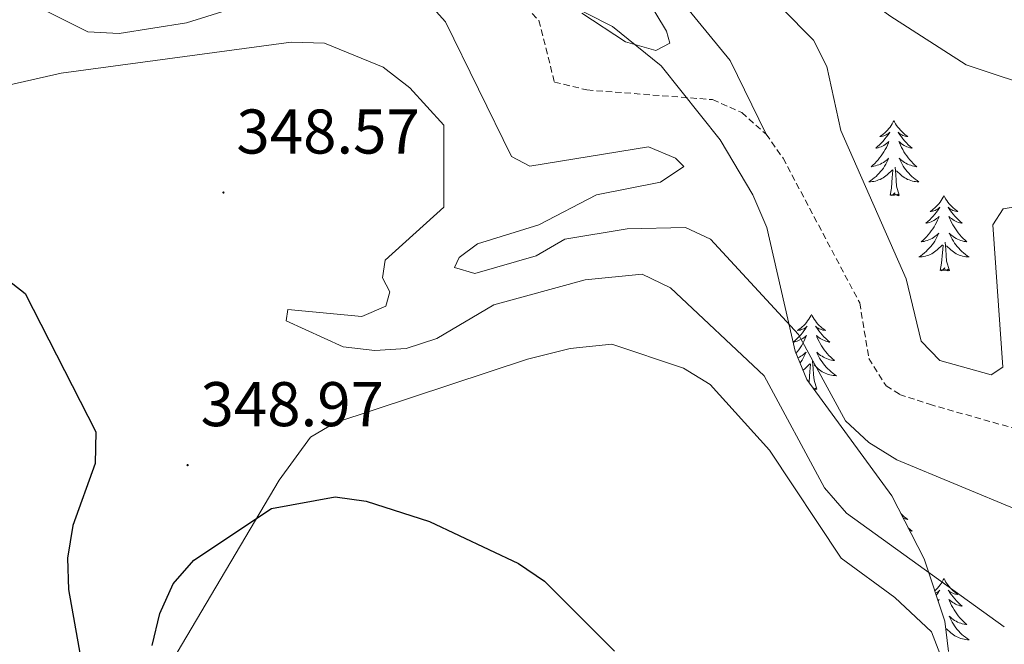
# Model space of a CAD drawing. Units: metres. Extents: x 614314 to 618818, y 4673451 to 4676494.
# Drawn here: x 617619 to 617776, y 4674711 to 4674810 of the extents above; entities that cross this region are included whole.
import ezdxf
from ezdxf.enums import TextEntityAlignment as Align

# ---------------------------------------------------------------- set-up
doc = ezdxf.new("R2010")
doc.units = ezdxf.units.M
doc.header["$MEASUREMENT"] = 0
doc.linetypes.add('TRAZOSX2', pattern=[1.5, 1, -0.5])
for name, color, linetype, lineweight in [('Carátula', 7, 'Continuous', 5), ('Level 11', 142, 'TRAZOSX2', 13), ('Level 13', 5, 'Continuous', 0), ('Level 35', 92, 'Continuous', 0), ('Level 36', 19, 'Continuous', 40), ('Level 4', 36, 'Continuous', 30), ('Level 41', 19, 'Continuous', 0), ('Level 5', 36, 'Continuous', 0), ('Level 7', 1, 'Continuous', 0)]:
    doc.layers.add(name, color=color, linetype=linetype, lineweight=lineweight)
doc.styles.add('Arial', font='ARIAL.TTF', dxfattribs={"height": 0.2})

# ---------------------------------------------------------------- blocks, each defined once
blk = doc.blocks.new('5PATER')
at = {"layer": 'Carátula', "linetype": 'Continuous', "lineweight": 5}
h = blk.add_hatch(color=250, dxfattribs=at)
edge = h.paths.add_edge_path()
edge.add_ellipse((0, 0), major_axis=(-1.33, -1.34), ratio=0.999422, start_angle=0, end_angle=360)

msp = doc.modelspace()

# ---------------------------------------------------------------- linework, layer by layer
at = {"layer": 'Level 11', "color": 142, "linetype": 'TRAZOSX2', "lineweight": 13}
for points in [[(617639.47, 4674871.76, 339.08), (617641.2, 4674853.28, 339.08), (617641.49, 4674844.73, 339.08), (617640.78, 4674839.78, 339.08), (617635.89, 4674832.59, 339.08), (617632.28, 4674821, 339.08), (617631.96, 4674815.94, 339.08), (617633.21, 4674813.79, 339.08), (617638.19, 4674813.63, 338.4), (617669.56, 4674825.72, 338.29), (617674.51, 4674826.58, 338.29), (617679.6, 4674826.12, 338.29), (617686.66, 4674823.35, 338.29), (617693.54, 4674818.56, 338.29), (617701.86, 4674809.86, 337.51), (617704.31, 4674800.08, 336.72), (617709.49, 4674798.83, 336.72), (617729.46, 4674797.29, 336.72), (617734.09, 4674795.23, 336.93), (617737.95, 4674791.81, 337.32)], [(617737.95, 4674791.81, 337.32), (617740.65, 4674787.99, 337.51), (617752.83, 4674765, 337.51), (617754.28, 4674756.21, 337.51), (617757.02, 4674751.84, 336.93), (617759.14, 4674750.49, 336.72), (617763.9, 4674748.91, 336.72), (617788.06, 4674742.07, 336.72)]]:
    msp.add_polyline3d(points, dxfattribs=at)
at = {"layer": 'Level 13', "color": 5, "linetype": 'Continuous', "lineweight": 0, "ltscale": 0.5}
msp.add_polyline3d([(617776.43, 4674867.47, 343.13), (617770.71, 4674853.22, 342.05), (617767.4, 4674854.94, 341.65), (617762.98, 4674859.56, 341.26), (617756.61, 4674862.32, 340.78), (617751.8, 4674863.2, 340.47), (617743.28, 4674862.13, 340.41), (617731.78, 4674859.44, 340.32), (617726.85, 4674857.62, 339.67), (617723.25, 4674854.18, 339.71), (617720.65, 4674849.23, 339.66), (617717.73, 4674839.38, 338.88), (617717.24, 4674834.44, 338.47), (617717.99, 4674825.97, 337.84), (617719.37, 4674821.18, 337.48), (617721.6, 4674816.52, 337.32), (617732.25, 4674803.53, 337.32), (617737.95, 4674791.81, 337.32)], dxfattribs=at)
at = {"layer": 'Level 35', "color": 92, "linetype": 'Continuous', "lineweight": 0, "ltscale": 0.5}
msp.add_polyline3d([(617766.92, 4674709.67, 349.67), (617766.35, 4674714.49, 349.13), (617763.05, 4674724.4, 348.05), (617757.91, 4674734.4, 346.58), (617744.44, 4674752.84, 343.67), (617742.59, 4674757.37, 343.37), (617738.05, 4674776.98, 343.28), (617735.85, 4674782.15, 343.28), (617730.66, 4674790.9, 343.28), (617721.29, 4674802.68, 343.28), (617713.54, 4674808.9, 343.28), (617705.29, 4674813.11, 343.28), (617674.41, 4674826.25, 343.28), (617666.02, 4674831.48, 343.28), (617655.18, 4674841.81, 343.28), (617635.46, 4674865.29, 343.28), (617628.18, 4674872.14, 343.28), (617620.55, 4674877.37, 343.28), (617562.77, 4674907.15, 348.28), (617539.7, 4674919.58, 348.28)], dxfattribs=at)
at = {"layer": 'Level 36', "color": 92, "linetype": 'Continuous', "lineweight": 0}
for points in [[(617758.27, 4674793.95, 0.01), (617758.16, 4674793.74, 0.01), (617758, 4674793.46, 0.01), (617757.83, 4674793.19, 0.01), (617757.65, 4674792.94, 0.01), (617757.46, 4674792.69, 0.01), (617757.25, 4674792.45, 0.01), (617757.03, 4674792.22, 0.01), (617756.8, 4674792.01, 0.01), (617756.56, 4674791.81, 0.01), (617756.31, 4674791.62, 0.01), (617756.05, 4674791.44, 0.01), (617756.25, 4674791.46, 0.01), (617756.45, 4674791.5, 0.01), (617756.65, 4674791.55, 0.01), (617756.85, 4674791.62, 0.01), (617757.04, 4674791.71, 0.01), (617757.22, 4674791.81, 0.01), (617757.39, 4674791.92, 0.01), (617757.6, 4674792.11, 0.01), (617757.56, 4674792.04, 0.01), (617757.33, 4674791.7, 0.01), (617757.08, 4674791.36, 0.01), (617756.83, 4674791.04, 0.01), (617756.56, 4674790.72, 0.01), (617756.28, 4674790.42, 0.01), (617755.99, 4674790.12, 0.01), (617755.68, 4674789.84, 0.01), (617755.37, 4674789.57, 0.01), (617755.49, 4674789.59, 0.01), (617755.74, 4674789.65, 0.01), (617755.98, 4674789.72, 0.01), (617756.22, 4674789.81, 0.01), (617756.45, 4674789.91, 0.01), (617756.67, 4674790.03, 0.01), (617756.89, 4674790.16, 0.01), (617757.1, 4674790.31, 0.01), (617757.29, 4674790.46, 0.01), (617757.48, 4674790.63, 0.01), (617757.39, 4674790.41, 0.01), (617757.24, 4674790.05, 0.01), (617757.07, 4674789.7, 0.01), (617756.88, 4674789.35, 0.01), (617756.68, 4674789.01, 0.01), (617756.47, 4674788.68, 0.01), (617756.24, 4674788.36, 0.01), (617756, 4674788.04, 0.01), (617755.75, 4674787.74, 0.01), (617755.49, 4674787.45, 0.01), (617755.21, 4674787.17, 0.01), (617754.93, 4674786.9, 0.01), (617754.63, 4674786.64, 0.01), (617754.82, 4674786.67, 0.01), (617755.09, 4674786.71, 0.01), (617755.35, 4674786.78, 0.01), (617755.61, 4674786.86, 0.01), (617755.87, 4674786.95, 0.01), (617756.12, 4674787.06, 0.01), (617756.36, 4674787.18, 0.01), (617756.59, 4674787.32, 0.01), (617756.82, 4674787.47, 0.01), (617757.03, 4674787.63, 0.01), (617757.24, 4674787.81, 0.01), (617757.43, 4674788, 0.01), (617757.29, 4674787.67, 0.01)], [(617758.27, 4674793.95, 0.01), (617758.38, 4674793.74, 0.01), (617758.53, 4674793.46, 0.01), (617758.7, 4674793.19, 0.01), (617758.89, 4674792.94, 0.01), (617759.08, 4674792.69, 0.01), (617759.29, 4674792.45, 0.01), (617759.51, 4674792.22, 0.01), (617759.73, 4674792.01, 0.01), (617759.97, 4674791.81, 0.01), (617760.23, 4674791.62, 0.01), (617760.49, 4674791.44, 0.01), (617760.29, 4674791.46, 0.01), (617760.08, 4674791.5, 0.01), (617759.89, 4674791.55, 0.01), (617759.69, 4674791.62, 0.01), (617759.5, 4674791.71, 0.01), (617759.32, 4674791.81, 0.01), (617759.15, 4674791.92, 0.01), (617758.94, 4674792.11, 0.01), (617758.98, 4674792.04, 0.01), (617759.21, 4674791.7, 0.01), (617759.45, 4674791.36, 0.01), (617759.71, 4674791.04, 0.01), (617759.98, 4674790.72, 0.01), (617760.26, 4674790.42, 0.01), (617760.55, 4674790.12, 0.01), (617760.85, 4674789.84, 0.01), (617761.17, 4674789.57, 0.01), (617761.04, 4674789.59, 0.01), (617760.8, 4674789.65, 0.01), (617760.55, 4674789.72, 0.01), (617760.32, 4674789.81, 0.01), (617760.09, 4674789.91, 0.01), (617759.87, 4674790.03, 0.01), (617759.65, 4674790.16, 0.01), (617759.44, 4674790.31, 0.01), (617759.25, 4674790.46, 0.01), (617759.06, 4674790.63, 0.01), (617759.15, 4674790.41, 0.01), (617759.3, 4674790.05, 0.01), (617759.47, 4674789.7, 0.01), (617759.66, 4674789.35, 0.01), (617759.86, 4674789.01, 0.01), (617760.07, 4674788.68, 0.01), (617760.3, 4674788.36, 0.01), (617760.54, 4674788.04, 0.01), (617760.79, 4674787.74, 0.01), (617761.05, 4674787.45, 0.01), (617761.33, 4674787.17, 0.01), (617761.61, 4674786.9, 0.01), (617761.91, 4674786.64, 0.01), (617761.71, 4674786.67, 0.01), (617761.45, 4674786.71, 0.01), (617761.18, 4674786.78, 0.01), (617760.93, 4674786.86, 0.01), (617760.67, 4674786.95, 0.01), (617760.42, 4674787.06, 0.01), (617760.18, 4674787.18, 0.01), (617759.95, 4674787.32, 0.01), (617759.72, 4674787.47, 0.01), (617759.51, 4674787.63, 0.01), (617759.3, 4674787.81, 0.01), (617759.11, 4674788, 0.01), (617759.25, 4674787.67, 0.01)], [(617757.29, 4674787.67, 0.01), (617757.14, 4674787.35, 0.01), (617756.97, 4674787.03, 0.01), (617756.79, 4674786.73, 0.01), (617756.59, 4674786.43, 0.01), (617756.38, 4674786.14, 0.01), (617756.15, 4674785.87, 0.01), (617755.92, 4674785.6, 0.01), (617755.67, 4674785.34, 0.01), (617755.42, 4674785.1, 0.01), (617755.15, 4674784.86, 0.01), (617754.87, 4674784.64, 0.01), (617754.58, 4674784.43, 0.01), (617754.29, 4674784.24, 0.01), (617754.55, 4674784.25, 0.01), (617754.82, 4674784.27, 0.01), (617755.08, 4674784.31, 0.01), (617755.34, 4674784.37, 0.01), (617755.59, 4674784.44, 0.01), (617755.84, 4674784.53, 0.01), (617756.09, 4674784.63, 0.01), (617756.33, 4674784.75, 0.01), (617756.55, 4674784.88, 0.01), (617756.78, 4674785.02, 0.01), (617756.99, 4674785.18, 0.01), (617757.19, 4674785.35, 0.01), (617758.04, 4674786.15, 0.01)], [(617759.25, 4674787.67, 0.01), (617759.4, 4674787.35, 0.01), (617759.57, 4674787.03, 0.01), (617759.75, 4674786.73, 0.01), (617759.95, 4674786.43, 0.01), (617760.16, 4674786.14, 0.01), (617760.38, 4674785.87, 0.01), (617760.62, 4674785.6, 0.01), (617760.86, 4674785.34, 0.01), (617761.12, 4674785.1, 0.01), (617761.39, 4674784.86, 0.01), (617761.67, 4674784.64, 0.01), (617761.96, 4674784.43, 0.01), (617762.25, 4674784.24, 0.01), (617761.98, 4674784.25, 0.01), (617761.72, 4674784.27, 0.01), (617761.46, 4674784.31, 0.01), (617761.2, 4674784.37, 0.01), (617760.95, 4674784.44, 0.01), (617760.69, 4674784.53, 0.01), (617760.45, 4674784.63, 0.01), (617760.21, 4674784.75, 0.01), (617759.98, 4674784.88, 0.01), (617759.76, 4674785.02, 0.01), (617759.55, 4674785.18, 0.01), (617759.35, 4674785.35, 0.01), (617758.69, 4674785.97, 0.01)], [(617757.65, 4674782.1, 0.01), (617757.89, 4674783.22, 0.01), (617758.01, 4674784.96, 0.01), (617758.06, 4674785.4, 0.01), (617758.12, 4674786.12, 0.01)], [(617759.12, 4674782.1, 0.01), (617758.69, 4674783.54, 0.01), (617758.6, 4674784.45, 0.01), (617758.55, 4674785.4, 0.01), (617758.45, 4674786.56, 0.01)], [(617759.12, 4674782.1, 0.01), (617758.95, 4674782.04, 0.01), (617758.93, 4674782.27, 0.01), (617758.74, 4674782.05, 0.01), (617758.62, 4674782.26, 0.01), (617758.49, 4674782.15, 0.01), (617758.23, 4674782.09, 0.01), (617758.42, 4674782.49, 0.01), (617758.04, 4674782.11, 0.01), (617757.85, 4674782.05, 0.01), (617757.81, 4674782.21, 0.01), (617757.65, 4674782.1, 0.01)], [(617766.23, 4674782.04, 0.01), (617766.12, 4674781.82, 0.01), (617765.96, 4674781.54, 0.01), (617765.79, 4674781.28, 0.01), (617765.61, 4674781.02, 0.01), (617765.42, 4674780.77, 0.01), (617765.21, 4674780.53, 0.01), (617764.99, 4674780.31, 0.01), (617764.76, 4674780.09, 0.01), (617764.52, 4674779.89, 0.01), (617764.27, 4674779.7, 0.01), (617764.01, 4674779.52, 0.01), (617764.21, 4674779.54, 0.01), (617764.41, 4674779.58, 0.01), (617764.61, 4674779.63, 0.01), (617764.81, 4674779.7, 0.01), (617765, 4674779.79, 0.01), (617765.18, 4674779.89, 0.01), (617765.35, 4674780, 0.01), (617765.56, 4674780.19, 0.01), (617765.52, 4674780.12, 0.01), (617765.29, 4674779.78, 0.01), (617765.04, 4674779.44, 0.01), (617764.79, 4674779.12, 0.01), (617764.52, 4674778.8, 0.01), (617764.24, 4674778.5, 0.01), (617763.95, 4674778.2, 0.01), (617763.64, 4674777.92, 0.01), (617763.33, 4674777.65, 0.01), (617763.45, 4674777.67, 0.01), (617763.7, 4674777.73, 0.01), (617763.94, 4674777.8, 0.01), (617764.18, 4674777.89, 0.01), (617764.41, 4674777.99, 0.01), (617764.63, 4674778.11, 0.01), (617764.85, 4674778.24, 0.01), (617765.06, 4674778.39, 0.01), (617765.25, 4674778.54, 0.01), (617765.44, 4674778.72, 0.01), (617765.35, 4674778.49, 0.01), (617765.2, 4674778.13, 0.01), (617765.03, 4674777.78, 0.01), (617764.84, 4674777.43, 0.01), (617764.64, 4674777.09, 0.01), (617764.43, 4674776.76, 0.01), (617764.2, 4674776.44, 0.01), (617763.96, 4674776.13, 0.01), (617763.71, 4674775.82, 0.01), (617763.45, 4674775.53, 0.01), (617763.17, 4674775.25, 0.01), (617762.89, 4674774.98, 0.01), (617762.59, 4674774.72, 0.01), (617762.78, 4674774.75, 0.01), (617763.05, 4674774.79, 0.01), (617763.31, 4674774.86, 0.01), (617763.57, 4674774.94, 0.01), (617763.83, 4674775.03, 0.01), (617764.08, 4674775.14, 0.01), (617764.32, 4674775.26, 0.01), (617764.55, 4674775.4, 0.01), (617764.78, 4674775.55, 0.01), (617764.99, 4674775.71, 0.01), (617765.2, 4674775.89, 0.01), (617765.39, 4674776.08, 0.01), (617765.25, 4674775.75, 0.01)], [(617766.23, 4674782.04, 0.01), (617766.34, 4674781.82, 0.01), (617766.49, 4674781.54, 0.01), (617766.66, 4674781.28, 0.01), (617766.85, 4674781.02, 0.01), (617767.04, 4674780.77, 0.01), (617767.25, 4674780.53, 0.01), (617767.47, 4674780.31, 0.01), (617767.69, 4674780.09, 0.01), (617767.93, 4674779.89, 0.01), (617768.19, 4674779.7, 0.01), (617768.45, 4674779.52, 0.01), (617768.25, 4674779.54, 0.01), (617768.04, 4674779.58, 0.01), (617767.85, 4674779.63, 0.01), (617767.65, 4674779.7, 0.01), (617767.46, 4674779.79, 0.01), (617767.28, 4674779.89, 0.01), (617767.11, 4674780, 0.01), (617766.9, 4674780.19, 0.01), (617766.94, 4674780.12, 0.01), (617767.17, 4674779.78, 0.01), (617767.41, 4674779.44, 0.01), (617767.67, 4674779.12, 0.01), (617767.94, 4674778.8, 0.01), (617768.22, 4674778.5, 0.01), (617768.51, 4674778.2, 0.01), (617768.81, 4674777.92, 0.01), (617769.13, 4674777.65, 0.01), (617769, 4674777.67, 0.01), (617768.76, 4674777.73, 0.01), (617768.51, 4674777.8, 0.01), (617768.28, 4674777.89, 0.01), (617768.05, 4674777.99, 0.01), (617767.83, 4674778.11, 0.01), (617767.61, 4674778.24, 0.01), (617767.4, 4674778.39, 0.01), (617767.21, 4674778.54, 0.01), (617767.02, 4674778.72, 0.01), (617767.11, 4674778.49, 0.01), (617767.26, 4674778.13, 0.01), (617767.43, 4674777.78, 0.01), (617767.62, 4674777.43, 0.01), (617767.82, 4674777.09, 0.01), (617768.03, 4674776.76, 0.01), (617768.26, 4674776.44, 0.01), (617768.5, 4674776.13, 0.01), (617768.75, 4674775.82, 0.01), (617769.01, 4674775.53, 0.01), (617769.29, 4674775.25, 0.01), (617769.57, 4674774.98, 0.01), (617769.87, 4674774.72, 0.01), (617769.67, 4674774.75, 0.01), (617769.41, 4674774.79, 0.01), (617769.14, 4674774.86, 0.01), (617768.89, 4674774.94, 0.01), (617768.63, 4674775.03, 0.01), (617768.38, 4674775.14, 0.01), (617768.14, 4674775.26, 0.01), (617767.91, 4674775.4, 0.01), (617767.68, 4674775.55, 0.01), (617767.47, 4674775.71, 0.01), (617767.26, 4674775.89, 0.01), (617767.07, 4674776.08, 0.01), (617767.21, 4674775.75, 0.01)], [(617765.25, 4674775.75, 0.01), (617765.1, 4674775.43, 0.01), (617764.93, 4674775.12, 0.01), (617764.75, 4674774.81, 0.01), (617764.55, 4674774.51, 0.01), (617764.34, 4674774.22, 0.01), (617764.11, 4674773.95, 0.01), (617763.88, 4674773.68, 0.01), (617763.63, 4674773.42, 0.01), (617763.38, 4674773.18, 0.01), (617763.11, 4674772.94, 0.01), (617762.83, 4674772.72, 0.01), (617762.54, 4674772.51, 0.01), (617762.25, 4674772.32, 0.01), (617762.51, 4674772.33, 0.01), (617762.78, 4674772.35, 0.01), (617763.04, 4674772.4, 0.01), (617763.3, 4674772.45, 0.01), (617763.55, 4674772.52, 0.01), (617763.8, 4674772.61, 0.01), (617764.05, 4674772.71, 0.01), (617764.29, 4674772.83, 0.01), (617764.51, 4674772.96, 0.01), (617764.74, 4674773.11, 0.01), (617764.95, 4674773.26, 0.01), (617765.15, 4674773.43, 0.01), (617766, 4674774.23, 0.01)], [(617767.08, 4674770.18, 0.01), (617766.65, 4674771.62, 0.01), (617766.56, 4674772.53, 0.01), (617766.51, 4674773.48, 0.01), (617766.41, 4674774.64, 0.01)], [(617767.21, 4674775.75, 0.01), (617767.36, 4674775.43, 0.01), (617767.53, 4674775.12, 0.01), (617767.71, 4674774.81, 0.01), (617767.91, 4674774.51, 0.01), (617768.12, 4674774.22, 0.01), (617768.34, 4674773.95, 0.01), (617768.58, 4674773.68, 0.01), (617768.82, 4674773.42, 0.01), (617769.08, 4674773.18, 0.01), (617769.35, 4674772.94, 0.01), (617769.63, 4674772.72, 0.01), (617769.92, 4674772.51, 0.01), (617770.21, 4674772.32, 0.01), (617769.94, 4674772.33, 0.01), (617769.68, 4674772.35, 0.01), (617769.42, 4674772.4, 0.01), (617769.16, 4674772.45, 0.01), (617768.91, 4674772.52, 0.01), (617768.65, 4674772.61, 0.01), (617768.41, 4674772.71, 0.01), (617768.17, 4674772.83, 0.01), (617767.94, 4674772.96, 0.01), (617767.72, 4674773.11, 0.01), (617767.51, 4674773.26, 0.01), (617767.31, 4674773.43, 0.01), (617766.65, 4674774.05, 0.01)], [(617765.61, 4674770.18, 0.01), (617765.85, 4674771.3, 0.01), (617765.97, 4674773.04, 0.01), (617766.02, 4674773.48, 0.01), (617766.08, 4674774.2, 0.01)], [(617767.08, 4674770.18, 0.01), (617766.91, 4674770.12, 0.01), (617766.89, 4674770.36, 0.01), (617766.7, 4674770.13, 0.01), (617766.58, 4674770.34, 0.01), (617766.45, 4674770.23, 0.01), (617766.19, 4674770.17, 0.01), (617766.38, 4674770.57, 0.01), (617766, 4674770.19, 0.01), (617765.81, 4674770.13, 0.01), (617765.77, 4674770.3, 0.01), (617765.61, 4674770.18, 0.01)], [(617745.16, 4674763.17, 0.01), (617745.05, 4674762.95, 0.01), (617744.89, 4674762.67, 0.01), (617744.73, 4674762.41, 0.01), (617744.55, 4674762.15, 0.01), (617744.35, 4674761.9, 0.01), (617744.14, 4674761.66, 0.01), (617743.93, 4674761.44, 0.01), (617743.69, 4674761.22, 0.01), (617743.45, 4674761.02, 0.01), (617743.2, 4674760.83, 0.01), (617742.94, 4674760.65, 0.01), (617743.14, 4674760.67, 0.01), (617743.35, 4674760.71, 0.01), (617743.55, 4674760.77, 0.01), (617743.74, 4674760.84, 0.01), (617743.93, 4674760.92, 0.01), (617744.11, 4674761.02, 0.01), (617744.28, 4674761.13, 0.01), (617744.49, 4674761.32, 0.01), (617744.45, 4674761.26, 0.01), (617744.22, 4674760.91, 0.01), (617743.97, 4674760.58, 0.01), (617743.72, 4674760.25, 0.01), (617743.45, 4674759.93, 0.01), (617743.17, 4674759.63, 0.01), (617742.88, 4674759.34, 0.01), (617742.58, 4674759.05, 0.01), (617742.26, 4674758.78, 0.01), (617742.39, 4674758.8, 0.01), (617742.63, 4674758.86, 0.01), (617742.87, 4674758.94, 0.01), (617743.11, 4674759.02, 0.01), (617743.34, 4674759.13, 0.01), (617743.57, 4674759.24, 0.01), (617743.78, 4674759.38, 0.01), (617743.99, 4674759.52, 0.01), (617744.19, 4674759.68, 0.01), (617744.37, 4674759.85, 0.01), (617744.28, 4674759.62, 0.01), (617744.13, 4674759.26, 0.01), (617743.96, 4674758.91, 0.01), (617743.77, 4674758.56, 0.01), (617743.57, 4674758.22, 0.01), (617743.36, 4674757.89, 0.01), (617743.13, 4674757.57, 0.01), (617742.89, 4674757.26, 0.01), (617742.72, 4674757.04, 0.01)], [(617745.16, 4674763.17, 0.01), (617745.27, 4674762.95, 0.01), (617745.43, 4674762.67, 0.01), (617745.59, 4674762.41, 0.01), (617745.78, 4674762.15, 0.01), (617745.97, 4674761.9, 0.01), (617746.18, 4674761.66, 0.01), (617746.4, 4674761.44, 0.01), (617746.63, 4674761.22, 0.01), (617746.87, 4674761.02, 0.01), (617747.12, 4674760.83, 0.01), (617747.38, 4674760.65, 0.01), (617747.18, 4674760.67, 0.01), (617746.98, 4674760.71, 0.01), (617746.78, 4674760.77, 0.01), (617746.58, 4674760.84, 0.01), (617746.39, 4674760.92, 0.01), (617746.21, 4674761.02, 0.01), (617746.04, 4674761.13, 0.01), (617745.83, 4674761.32, 0.01), (617745.87, 4674761.26, 0.01), (617746.1, 4674760.91, 0.01), (617746.35, 4674760.58, 0.01), (617746.6, 4674760.25, 0.01), (617746.87, 4674759.93, 0.01), (617747.15, 4674759.63, 0.01), (617747.44, 4674759.34, 0.01), (617747.75, 4674759.05, 0.01), (617748.06, 4674758.78, 0.01), (617747.93, 4674758.8, 0.01), (617747.69, 4674758.86, 0.01), (617747.45, 4674758.94, 0.01), (617747.21, 4674759.02, 0.01), (617746.98, 4674759.13, 0.01), (617746.76, 4674759.24, 0.01), (617746.54, 4674759.38, 0.01), (617746.33, 4674759.52, 0.01), (617746.14, 4674759.68, 0.01), (617745.95, 4674759.85, 0.01), (617746.04, 4674759.62, 0.01), (617746.19, 4674759.26, 0.01), (617746.37, 4674758.91, 0.01), (617746.55, 4674758.56, 0.01), (617746.75, 4674758.22, 0.01), (617746.96, 4674757.89, 0.01), (617747.19, 4674757.57, 0.01), (617747.43, 4674757.26, 0.01), (617747.68, 4674756.96, 0.01), (617747.94, 4674756.66, 0.01), (617748.22, 4674756.38, 0.01), (617748.51, 4674756.11, 0.01), (617748.8, 4674755.85, 0.01), (617748.61, 4674755.88, 0.01), (617748.34, 4674755.93, 0.01), (617748.08, 4674755.99, 0.01), (617747.82, 4674756.07, 0.01), (617747.56, 4674756.16, 0.01), (617747.31, 4674756.27, 0.01), (617747.07, 4674756.39, 0.01), (617746.84, 4674756.53, 0.01), (617746.61, 4674756.68, 0.01), (617746.4, 4674756.84, 0.01), (617746.19, 4674757.02, 0.01), (617746, 4674757.21, 0.01), (617746.14, 4674756.88, 0.01)], [(617629.7, 4674684.71, 351.21), (617660.58, 4674736.84, 349.61), (617665.55, 4674743.67, 348.82), (617669.42, 4674745.98, 348.82), (617700.04, 4674756.08, 347.25), (617706.8, 4674757.78, 346.85), (617713.42, 4674758.46, 346.85), (617724.82, 4674754.64, 346.85), (617729.09, 4674752.05, 346.85), (617738.48, 4674741.61, 347.24), (617749.86, 4674724.49, 347.25), (617758.4, 4674718.23, 347.25), (617764.25, 4674712.79, 347.25), (617766.07, 4674707.95, 347.25)], [(617743.03, 4674756.28, 0.01), (617743.25, 4674756.39, 0.01), (617743.48, 4674756.53, 0.01), (617743.71, 4674756.68, 0.01), (617743.92, 4674756.84, 0.01), (617744.13, 4674757.02, 0.01), (617744.33, 4674757.21, 0.01), (617744.18, 4674756.88, 0.01), (617744.03, 4674756.56, 0.01), (617743.86, 4674756.25, 0.01), (617743.68, 4674755.94, 0.01), (617743.48, 4674755.64, 0.01), (617743.36, 4674755.48, 0.01)], [(617746.01, 4674751.32, 0.01), (617745.58, 4674752.76, 0.01), (617745.49, 4674753.66, 0.01), (617745.45, 4674754.61, 0.01), (617745.34, 4674755.77, 0.01)], [(617746.14, 4674756.88, 0.01), (617746.29, 4674756.56, 0.01), (617746.46, 4674756.25, 0.01), (617746.65, 4674755.94, 0.01), (617746.84, 4674755.64, 0.01), (617747.05, 4674755.36, 0.01), (617747.27, 4674755.08, 0.01), (617747.51, 4674754.81, 0.01), (617747.76, 4674754.55, 0.01), (617748.01, 4674754.31, 0.01), (617748.28, 4674754.07, 0.01), (617748.56, 4674753.85, 0.01), (617748.85, 4674753.64, 0.01), (617749.14, 4674753.45, 0.01), (617748.88, 4674753.46, 0.01), (617748.61, 4674753.49, 0.01), (617748.35, 4674753.53, 0.01), (617748.09, 4674753.58, 0.01), (617747.84, 4674753.66, 0.01), (617747.59, 4674753.74, 0.01), (617747.34, 4674753.85, 0.01), (617747.11, 4674753.96, 0.01), (617746.87, 4674754.09, 0.01), (617746.65, 4674754.24, 0.01), (617746.44, 4674754.4, 0.01), (617746.24, 4674754.57, 0.01), (617745.58, 4674755.19, 0.01)], [(617743.82, 4674754.35, 0.01), (617743.88, 4674754.4, 0.01), (617744.09, 4674754.57, 0.01), (617744.93, 4674755.36, 0.01)], [(617744.77, 4674752.38, 0.01), (617744.79, 4674752.43, 0.01), (617744.9, 4674754.18, 0.01), (617744.95, 4674754.61, 0.01), (617745.01, 4674755.33, 0.01)], [(617745.3, 4674751.67, 0.01), (617745.31, 4674751.7, 0.01), (617745.29, 4674751.68, 0.01)], [(617746.01, 4674751.32, 0.01), (617745.84, 4674751.25, 0.01), (617745.82, 4674751.49, 0.01), (617745.63, 4674751.26, 0.01), (617745.51, 4674751.47, 0.01), (617745.47, 4674751.43, 0.01)], [(617759.36, 4674731.58, 0.01), (617759.51, 4674731.43, 0.01), (617759.73, 4674731.21, 0.01), (617759.97, 4674731.01, 0.01), (617760.23, 4674730.82, 0.01), (617760.49, 4674730.64, 0.01), (617760.29, 4674730.66, 0.01), (617760.08, 4674730.7, 0.01), (617759.89, 4674730.76, 0.01), (617759.76, 4674730.8, 0.01)], [(617760.48, 4674729.4, 0.01), (617760.55, 4674729.32, 0.01), (617760.85, 4674729.04, 0.01), (617761.17, 4674728.77, 0.01), (617761.04, 4674728.79, 0.01), (617760.8, 4674728.85, 0.01), (617760.75, 4674728.86, 0.01)], [(617766.23, 4674721.24, 0.01), (617766.12, 4674721.02, 0.01), (617765.96, 4674720.74, 0.01), (617765.79, 4674720.48, 0.01), (617765.61, 4674720.22, 0.01), (617765.42, 4674719.97, 0.01), (617765.21, 4674719.74, 0.01), (617764.99, 4674719.51, 0.01), (617764.76, 4674719.29, 0.01), (617764.75, 4674719.28, 0.01)], [(617766.23, 4674721.24, 0.01), (617766.34, 4674721.02, 0.01), (617766.49, 4674720.74, 0.01), (617766.66, 4674720.48, 0.01), (617766.84, 4674720.22, 0.01), (617767.04, 4674719.97, 0.01), (617767.25, 4674719.74, 0.01), (617767.46, 4674719.51, 0.01), (617767.69, 4674719.29, 0.01), (617767.93, 4674719.09, 0.01), (617768.19, 4674718.9, 0.01), (617768.45, 4674718.72, 0.01), (617768.25, 4674718.74, 0.01), (617768.04, 4674718.78, 0.01), (617767.84, 4674718.84, 0.01), (617767.65, 4674718.91, 0.01), (617767.46, 4674718.99, 0.01), (617767.28, 4674719.09, 0.01), (617767.11, 4674719.2, 0.01), (617766.9, 4674719.39, 0.01), (617766.94, 4674719.33, 0.01), (617767.17, 4674718.98, 0.01), (617767.41, 4674718.65, 0.01), (617767.67, 4674718.32, 0.01), (617767.94, 4674718, 0.01), (617768.22, 4674717.7, 0.01), (617768.51, 4674717.41, 0.01), (617768.81, 4674717.12, 0.01), (617769.13, 4674716.85, 0.01), (617769, 4674716.88, 0.01), (617768.76, 4674716.93, 0.01), (617768.51, 4674717.01, 0.01), (617768.28, 4674717.09, 0.01), (617768.05, 4674717.2, 0.01), (617767.82, 4674717.32, 0.01), (617767.61, 4674717.45, 0.01), (617767.4, 4674717.59, 0.01), (617767.2, 4674717.75, 0.01), (617767.02, 4674717.92, 0.01), (617767.11, 4674717.7, 0.01), (617767.26, 4674717.34, 0.01), (617767.43, 4674716.98, 0.01), (617767.62, 4674716.63, 0.01), (617767.82, 4674716.29, 0.01), (617768.03, 4674715.96, 0.01), (617768.26, 4674715.64, 0.01), (617768.49, 4674715.33, 0.01), (617768.75, 4674715.03, 0.01), (617769.01, 4674714.73, 0.01), (617769.29, 4674714.45, 0.01), (617769.57, 4674714.18, 0.01), (617769.87, 4674713.92, 0.01), (617769.67, 4674713.95, 0.01), (617769.41, 4674714, 0.01), (617769.14, 4674714.06, 0.01), (617768.88, 4674714.14, 0.01), (617768.63, 4674714.23, 0.01), (617768.38, 4674714.34, 0.01), (617768.14, 4674714.46, 0.01), (617767.91, 4674714.6, 0.01), (617767.68, 4674714.75, 0.01), (617767.47, 4674714.92, 0.01), (617767.26, 4674715.09, 0.01), (617767.06, 4674715.28, 0.01), (617767.21, 4674714.95, 0.01)], [(617764.87, 4674718.93, 0.01), (617765, 4674718.99, 0.01), (617765.18, 4674719.09, 0.01), (617765.35, 4674719.2, 0.01), (617765.56, 4674719.39, 0.01), (617765.51, 4674719.33, 0.01), (617765.29, 4674718.98, 0.01), (617765.04, 4674718.65, 0.01), (617764.99, 4674718.58, 0.01)], [(617765.26, 4674717.76, 0.01), (617765.44, 4674717.92, 0.01), (617765.35, 4674717.7, 0.01), (617765.31, 4674717.61, 0.01)], [(617767.21, 4674714.95, 0.01), (617767.36, 4674714.63, 0.01), (617767.53, 4674714.32, 0.01), (617767.71, 4674714.01, 0.01), (617767.91, 4674713.72, 0.01), (617768.12, 4674713.43, 0.01), (617768.34, 4674713.15, 0.01), (617768.58, 4674712.88, 0.01), (617768.82, 4674712.62, 0.01), (617769.08, 4674712.38, 0.01), (617769.35, 4674712.14, 0.01), (617769.63, 4674711.92, 0.01), (617769.92, 4674711.71, 0.01), (617770.21, 4674711.52, 0.01), (617769.94, 4674711.53, 0.01), (617769.68, 4674711.56, 0.01), (617769.42, 4674711.6, 0.01), (617769.16, 4674711.66, 0.01), (617768.9, 4674711.73, 0.01), (617768.65, 4674711.81, 0.01), (617768.41, 4674711.92, 0.01), (617768.17, 4674712.03, 0.01), (617767.94, 4674712.16, 0.01), (617767.72, 4674712.31, 0.01), (617767.51, 4674712.47, 0.01), (617767.3, 4674712.64, 0.01), (617766.65, 4674713.26, 0.01)]]:
    msp.add_polyline3d(points, dxfattribs=at)
at = {"layer": 'Level 4', "color": 36, "linetype": 'Continuous', "lineweight": 30}
for points in [[(617616.27, 4674769.6, 350.01), (617620.19, 4674766.51, 350.01), (617631.44, 4674744.54, 350.01), (617631.31, 4674739.53, 350.01), (617627.79, 4674729.68, 350.01), (617626.92, 4674724.5, 350.01), (617627.07, 4674719.5, 350.01), (617629, 4674708.81, 350.01)], [(617640.39, 4674710.63, 350.01), (617641.6, 4674715.68, 350.01), (617643.72, 4674720.4, 350.01), (617647.01, 4674724.17, 350.01), (617659.37, 4674732.38, 350.01), (617669.45, 4674734.24, 350.01), (617674.41, 4674733.53, 350.01), (617684.46, 4674730.28, 350.01), (617698.58, 4674723.61, 350.01), (617702.73, 4674720.82, 350.01), (617713.86, 4674709.72, 350.01)]]:
    msp.add_polyline3d(points, dxfattribs=at)
at = {"layer": 'Level 5', "color": 36, "linetype": 'Continuous', "lineweight": 0}
for points in [[(617778.97, 4674848.24, 345.01), (617774.86, 4674845.38, 345.01), (617770.97, 4674844.95, 345.01), (617768.32, 4674846.46, 345.01), (617756.73, 4674856.36, 345.01), (617739.03, 4674852.69, 345.01), (617736.51, 4674850.48, 345.01), (617734.67, 4674846.61, 345.01), (617733.56, 4674841.73, 345.01), (617733.89, 4674836.29, 345.01), (617736.08, 4674831.91, 345.01), (617737.19, 4674832.33, 345.01), (617746.89, 4674818.53, 345.01), (617757.6, 4674810.61, 345.01), (617769.76, 4674802.8, 345.01), (617782.38, 4674798.64, 345.01)], [(617708.68, 4674811.02, 340.01), (617715.61, 4674806.48, 340.01), (617720.43, 4674805.09, 340.01), (617722.68, 4674806.27, 340.01), (617722.12, 4674808.14, 340.01), (617714.29, 4674821.16, 340.01)], [(617670.18, 4674817.13, 340.01), (617645.86, 4674809.49, 340.01), (617635.15, 4674807.78, 340.01), (617630.16, 4674808.08, 340.01), (617621.59, 4674812.32, 340.01)], [(617735.25, 4674817.1, 340.01), (617745.51, 4674806.73, 340.01), (617747.59, 4674802.56, 340.01), (617749.85, 4674792.41, 340.01), (617760.21, 4674768.84, 340.01), (617762.62, 4674758.96, 340.01), (617765.56, 4674755.88, 340.01), (617773.74, 4674753.59, 340.01), (617775.6, 4674754.83, 340.01), (617773.97, 4674777.4, 340.01), (617775.61, 4674779.94, 340.01), (617783.28, 4674781.21, 340.01)], [(617778.11, 4674732.03, 340.01), (617758.72, 4674740.12, 340.01), (617754.28, 4674742.85, 340.01), (617750.55, 4674746.31, 340.01), (617743.12, 4674759.98, 340.01), (617729.13, 4674775.13, 340.01), (617725.13, 4674777.01, 340.01), (617715.9, 4674776.76, 340.01), (617705.97, 4674775.16, 340.01), (617701.41, 4674772.49, 340.01), (617691.67, 4674769.68, 340.01), (617688.44, 4674770.62, 340.01), (617689.17, 4674772.2, 340.01), (617692.11, 4674774.41, 340.01), (617701.84, 4674777.41, 340.01), (617711.02, 4674782.18, 340.01), (617721.18, 4674784.19, 340.01), (617724.9, 4674786.66, 340.01), (617723.57, 4674788.01, 340.01), (617719.29, 4674789.82, 340.01), (617700.41, 4674786.72, 340.01), (617697.51, 4674788.24, 340.01), (617687.02, 4674809.63, 340.01), (617683.6, 4674813.45, 340.01)], [(617775.81, 4674713.6, 345.01), (617750.71, 4674731.64, 345.01), (617747.24, 4674735.63, 345.01), (617737.64, 4674753.42, 345.01), (617722.76, 4674767.41, 345.01), (617718.25, 4674769.6, 345.01), (617709.22, 4674768.68, 345.01), (617694.68, 4674764.7, 345.01), (617685.63, 4674759.38, 345.01), (617680.74, 4674757.79, 345.01), (617675.75, 4674757.43, 345.01), (617670.75, 4674758.02, 345.01), (617661.67, 4674762.18, 345.01), (617661.93, 4674763.94, 345.01), (617673.73, 4674762.88, 345.01), (617677.54, 4674764.52, 345.01), (617678.18, 4674766.77, 345.01), (617677, 4674769.02, 345.01), (617677.43, 4674771.81, 345.01), (617686.74, 4674780.24, 345.01), (617686.76, 4674793.22, 345.01), (617681.31, 4674799.15, 345.01), (617677.09, 4674802.45, 345.01), (617667.78, 4674806.28, 345.01), (617662.46, 4674806.44, 345.01), (617625.93, 4674801.48, 345.01), (617615.36, 4674799.13, 345.01)]]:
    msp.add_polyline3d(points, dxfattribs=at)

# ---------------------------------------------------------------- block references
at = {"layer": 'Level 7', "color": 19, "linetype": 'Continuous', "lineweight": 0, "xscale": 0.09999983015004542, "yscale": 0.09999983015004542}
for p in [(617651.71, 4674782.54, 348.58), (617646.02, 4674739.25, 348.98)]:
    msp.add_blockref('5PATER', p, dxfattribs=at)

# ---------------------------------------------------------------- texts
at = {"layer": 'Level 41', "color": 19, "linetype": 'Continuous', "lineweight": 0, "style": 'Arial'}
for s, p in [('348.57', (617653.77, 4674786.54, 348.58)), ('348.97', (617648.07, 4674743.25, 348.98))]:
    msp.add_text(s, height=7, dxfattribs=at).set_placement(p, align=Align.BOTTOM_LEFT)

doc.saveas('drawing.dxf')
